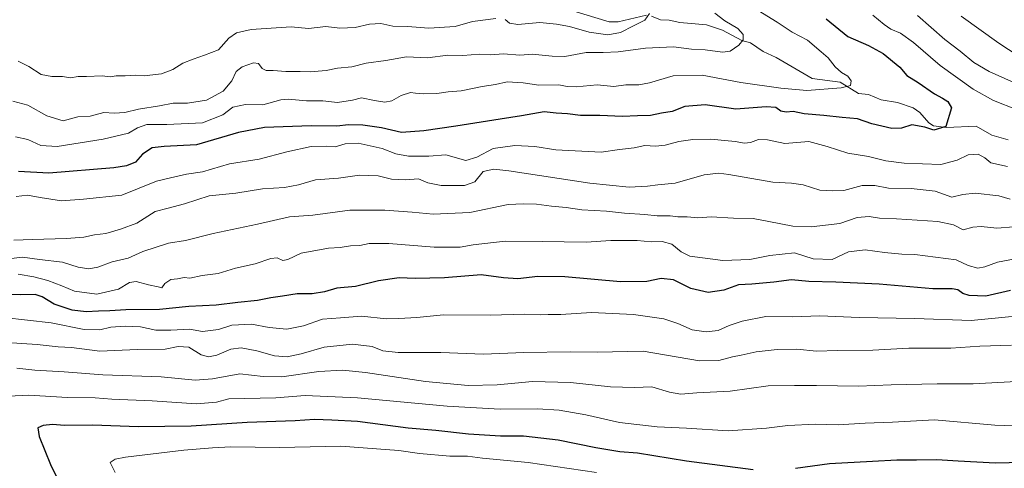
# Model space of a CAD drawing. Units: metres. Extents: x 648681 to 651335, y 4716168 to 4718503.
# Drawn here: x 649785 to 650163, y 4717982 to 4718154 of the extents above; entities that cross this region are included whole.
import ezdxf

# ---------------------------------------------------------------- set-up
doc = ezdxf.new("R2010")
doc.units = ezdxf.units.M
doc.header["$MEASUREMENT"] = 0
for name, color, linetype, lineweight in [('Corriente natural lineal', 142, 'Continuous', 13), ('Curva de nivel maestra', 30, 'Continuous', 30), ('Curva de nivel normal', 30, 'Continuous', 0)]:
    doc.layers.add(name, color=color, linetype=linetype, lineweight=lineweight)

msp = doc.modelspace()

# ---------------------------------------------------------------- linework, layer by layer
at = {"layer": 'Corriente natural lineal', "color": 142, "linetype": 'Continuous', "lineweight": 13}
for points in [[(650025.6777, 4718156.125, 660.7487), (650014.7949, 4718153.6632, 659.0738), (650011.219, 4718153.6529, 658.6359), (649997.3271, 4718157.8019, 656.6933)], [(650164.6571, 4718108.2356, 676.8119), (650158.4651, 4718110.0316, 676.3328), (650152.4438, 4718113.4362, 675.7944), (650141.0049, 4718112.9561, 674.6997), (650136.0225, 4718113.6026, 674.517), (650134.1459, 4718114.775, 674.2205), (650130.7632, 4718118.721, 673.4325), (650128.1258, 4718120.5246, 673.2241), (650122.1528, 4718122.5758, 672.5163), (650115.916, 4718123.5843, 671.7842), (650110.9433, 4718125.6362, 671.4018), (650107.2136, 4718126.0387, 671.0261), (650100.0884, 4718130.3553, 669.9357), (650089.3237, 4718131.7741, 667.8696), (650075.4713, 4718139.905, 666.774), (650070.5257, 4718142.1623, 665.9559), (650065.6725, 4718145.5119, 665.7456), (650062.3257, 4718146.4848, 665.0415), (650054.7956, 4718150.4593, 664.2105), (650048.7567, 4718152.4182, 662.9779), (650038.4747, 4718153.3571, 661.7029), (650034.311, 4718154.3018, 661.5124), (650031.0422, 4718154.3868, 661.1672), (650027.5139, 4718155.7929, 660.976)]]:
    msp.add_polyline3d(points, dxfattribs=at)
at = {"layer": 'Curva de nivel maestra', "color": 30, "linetype": 'Continuous', "lineweight": 30, "flags": 128}
for points, elevation in [([(650094.74, 4718154.7001), (650103.06, 4718148.0001), (650110.96, 4718144.5601), (650116.69, 4718141.4401), (650123.04, 4718136.2001), (650125.72, 4718132.9401), (650130.11, 4718130.2501), (650136.39, 4718125.8601), (650139.4, 4718124.3001), (650141.52, 4718122.9201), (650142.93, 4718120.5601), (650140.72, 4718113.3001), (650136.13, 4718111.9601), (650132.7, 4718113.0301), (650127.7, 4718114.0301), (650123.7, 4718112.7601), (650120.04, 4718112.5301), (650112.33, 4718114.3401), (650106.82, 4718116.2401), (650100.89, 4718116.7401), (650093.88, 4718117.6101), (650086.28, 4718118.2601), (650082.08, 4718119.1401), (650079.29, 4718118.8301), (650077.31, 4718119.1901), (650075.4, 4718120.6001), (650071.68, 4718120.8701), (650059.96, 4718120.0501), (650048.15, 4718121.6201), (650040.34, 4718121.0601), (650035.44, 4718119.0901), (650031.36, 4718118.5001), (650027.14, 4718117.5801), (650022.19, 4718117.4601), (650016.46, 4718117.1701), (650007.74, 4718117.6001), (650000.24, 4718117.5401), (649995.29, 4718118.2001), (649990.89, 4718118.4801), (649986.24, 4718118.9501), (649977.59, 4718117.4201), (649969.35, 4718116.1101), (649952.28, 4718113.4301), (649939.99, 4718111.6601), (649931.39, 4718110.9701), (649923.7, 4718112.8101), (649916.6, 4718113.8201), (649911, 4718113.9301), (649906.54, 4718113.4601), (649896.68, 4718113.5801), (649878.69, 4718112.9401), (649868.68, 4718111.0401), (649852.53, 4718106.2901), (649840.11, 4718105.6701), (649835.53, 4718105.0801), (649831.82, 4718102.7201), (649829.14, 4718099.6701), (649825.61, 4718098.1801), (649820.83, 4718097.4701), (649795.83, 4718095.3901), (649784.14, 4718095.9701)], 675), ([(650165.62, 4718050.3001), (650156.18, 4718048.0201), (650149.71, 4718048.3001), (650147.29, 4718049.1101), (650145.4, 4718050.4801), (650143.15, 4718050.8801), (650135.75, 4718050.8901), (650115.11, 4718052.6601), (650098.38, 4718053.5001), (650088.03, 4718053.6401), (650081.36, 4718054.3801), (650074.64, 4718053.4201), (650066.13, 4718052.7201), (650060.97, 4718052.3801), (650055.36, 4718050.4001), (650049.29, 4718049.4601), (650042.74, 4718050.9801), (650036, 4718054.2801), (650031.29, 4718054.8401), (650025.78, 4718053.6801), (650015.62, 4718053.6301), (649994.21, 4718055.4401), (649983.8, 4718055.6001), (649976.17, 4718054.7601), (649970.68, 4718055.1001), (649962.02, 4718056.3001), (649948, 4718055.0501), (649936.65, 4718054.9001), (649930.56, 4718055.1701), (649922.58, 4718053.9501), (649913.66, 4718051.7701), (649906.48, 4718051.0801), (649901.86, 4718049.7101), (649897.12, 4718048.9501), (649891.34, 4718048.9901), (649885.66, 4718048.0701), (649881.21, 4718047.4801), (649876.01, 4718046.3701), (649868.46, 4718045.6801), (649860.13, 4718044.5801), (649849.57, 4718044.0501), (649838.35, 4718042.9901), (649825.4, 4718042.8001), (649819.27, 4718042.3601), (649814.83, 4718042.2701), (649810.16, 4718041.9801), (649804.8, 4718042.7201), (649797.9, 4718044.9801), (649793.28, 4718047.8201), (649790.52, 4718048.6601), (649784.98, 4718048.5601), (649776.99, 4718048.7401)], 700), ([(650066.69, 4717981.2501), (650041.02, 4717984.5601), (650022.18, 4717987.6201), (650015.34, 4717988.1601), (650006.18, 4717989.6501), (649991.63, 4717992.7201), (649978.34, 4717994.2401), (649969.43, 4717994.2601), (649957.19, 4717994.9301), (649944.58, 4717996.3501), (649933.95, 4717997.2301), (649914.43, 4717999.9001), (649904.56, 4718000.4101), (649897.9, 4718000.5601), (649890.5, 4718000.1101), (649872.12, 4717999.5101), (649850.54, 4717998.0801), (649830.33, 4717997.8401), (649812.64, 4717998.3801), (649801.75, 4717998.2801), (649797.18, 4717998.7201), (649793.65, 4717998.2501), (649791.58, 4717997.3601), (649792.06, 4717994.0301), (649796.46, 4717983.3401), (649798.78, 4717978.5201)], 725), ([(650170.42, 4717984.1101), (650159.88, 4717983.8701), (650145.45, 4717984.5201), (650137.33, 4717985.1001), (650129.44, 4717984.9401), (650121.85, 4717985.0201), (650112.58, 4717984.4201), (650095.97, 4717983.5801), (650082.87, 4717981.7001)], 725)]:
    msp.add_lwpolyline(points, dxfattribs=dict(at, elevation=elevation))
at = {"layer": 'Curva de nivel normal', "color": 30, "linetype": 'Continuous', "lineweight": 0, "flags": 128}
for points, elevation in [([(649782.99, 4718109.3601), (649787.65, 4718108.3401), (649792.67, 4718105.9701), (649799.05, 4718105.6801), (649816.68, 4718108.4101), (649826.4, 4718110.7801), (649829.85, 4718112.8001), (649833.45, 4718114.1201), (649841.14, 4718114.0801), (649854.84, 4718114.7601), (649862.69, 4718117.7901), (649866.53, 4718120.7301), (649871.47, 4718121.8501), (649878.07, 4718121.6301), (649885.03, 4718123.6301), (649887.78, 4718123.8501), (649894.84, 4718123.1801), (649901.21, 4718123.2401), (649906.84, 4718122.6001), (649912.55, 4718123.4501), (649916.02, 4718124.3501), (649921.01, 4718123.2801), (649925.02, 4718122.7201), (649927.73, 4718123.2601), (649931.34, 4718125.2101), (649934.84, 4718126.4701), (649936.81, 4718126.1901), (649939.88, 4718125.9001), (649945.01, 4718126.0701), (649949.34, 4718126.7201), (649954.34, 4718127.0101), (649962.39, 4718128.7701), (649967.54, 4718129.4701), (649972, 4718130.5401), (649978.24, 4718130.1001), (649984.24, 4718129.2001), (649991.96, 4718129.4301), (649995.12, 4718128.7201), (649998.62, 4718128.6101), (650006.68, 4718129.3101), (650013.02, 4718128.7801), (650017.68, 4718129.3401), (650022.68, 4718129.3201), (650026.76, 4718130.1301), (650035.83, 4718132.8001), (650047.06, 4718133.1101), (650061.85, 4718130.3301), (650077.34, 4718128.1201), (650087.27, 4718127.2201), (650100.48, 4718128.1801), (650104.1, 4718129.1401), (650104.28, 4718130.8901), (650103.09, 4718132.7401), (650100.6, 4718134.1101), (650098.15, 4718136.2501), (650095.51, 4718139.7201), (650092.75, 4718142.0401), (650087.6, 4718146.6001), (650081.71, 4718149.6701), (650075.84, 4718153.5201), (650066.96, 4718159.0001)], 670), ([(650051.92, 4718156.9501), (650055.79, 4718154.0101), (650060.74, 4718151.1001), (650062.84, 4718148.7101), (650062.81, 4718146.6301), (650061.14, 4718144.6701), (650057.86, 4718142.3501), (650054.86, 4718141.9301), (650048.14, 4718142.8301), (650042.9, 4718143.1301), (650036.03, 4718144.0301), (650025.27, 4718143.5001), (650014.68, 4718142.0201), (650008.95, 4718141.7501), (650002.4, 4718141.8401), (649994.28, 4718140.2401), (649989.35, 4718140.4401), (649985.47, 4718140.7201), (649981.82, 4718141.2001), (649976.95, 4718140.7601), (649970.6, 4718141.3101), (649965.62, 4718140.9001), (649961.4, 4718141.2101), (649955.05, 4718140.6001), (649949.22, 4718140.7901), (649941.42, 4718139.7101), (649933.34, 4718140.0901), (649925.34, 4718138.7901), (649917.86, 4718137.7601), (649912.27, 4718136.3401), (649906.86, 4718135.7401), (649902.47, 4718134.9001), (649896.29, 4718134.3301), (649892.4, 4718134.4801), (649886.9, 4718134.4501), (649882.04, 4718134.9301), (649879.33, 4718134.8901), (649877.82, 4718135.7101), (649876.44, 4718137.5401), (649874.5, 4718137.7901), (649870.09, 4718136.3101), (649867.88, 4718134.4401), (649866.11, 4718130.8901), (649862.88, 4718126.8901), (649856.41, 4718123.4401), (649849.06, 4718122.3501), (649843.54, 4718122.2601), (649838.33, 4718121.3001), (649830.26, 4718120.0301), (649824.96, 4718118.7201), (649820.9, 4718118.5301), (649816.9, 4718118.7201), (649811.66, 4718117.3701), (649806.99, 4718117.0601), (649801.32, 4718115.5601), (649794.97, 4718117.4201), (649787.65, 4718121.5501), (649781.97, 4718123.1401)], 665), ([(649967.67, 4718154.8401), (649958.68, 4718153.6901), (649952, 4718151.8601), (649941.97, 4718151.1801), (649933.76, 4718151.8301), (649928.08, 4718151.9001), (649923.44, 4718152.9101), (649919.07, 4718152.6801), (649913.6, 4718151.4601), (649907.66, 4718151.1301), (649902.35, 4718151.8201), (649895.59, 4718151.0901), (649889, 4718151.6501), (649881.33, 4718151.2101), (649873.66, 4718150.6601), (649868, 4718149.3901), (649865, 4718147.2701), (649861, 4718142.8901), (649855.66, 4718140.8401), (649851.33, 4718139.1801), (649847.33, 4718137.7501), (649843.44, 4718135.2201), (649839.12, 4718133.6301), (649832.44, 4718132.8801), (649828.95, 4718133.0501), (649825.15, 4718132.7801), (649821.69, 4718132.8101), (649819.35, 4718132.4901), (649816.33, 4718132.8101), (649810.32, 4718132.6201), (649807.11, 4718132.6001), (649804.15, 4718132.0501), (649801.06, 4718132.6301), (649797, 4718132.5701), (649792.89, 4718133.3901), (649788.05, 4718136.3601), (649784.03, 4718138.5001)], 660), ([(650026.82, 4718156.7701), (650024.95, 4718154.2501), (650020.62, 4718152.0401), (650015.58, 4718149.4601), (650010.74, 4718148.6301), (650003.56, 4718149.5801), (649996.07, 4718151.7801), (649991.02, 4718152.6601), (649984.57, 4718153.3501), (649976.15, 4718152.5901), (649972.93, 4718153.0901), (649971.22, 4718154.5301)], 660), ([(650112.64, 4718156.1601), (650117.08, 4718152.6001), (650119.53, 4718150.8101), (650123.3, 4718149.2201), (650128.31, 4718145.6401), (650138.62, 4718136.8101), (650151.25, 4718127.6701), (650159.09, 4718123.3601), (650168.19, 4718119.6901)], 680), ([(650129.82, 4718156.0101), (650140.4, 4718146.8101), (650146.27, 4718142.3701), (650151.51, 4718137.9301), (650157.44, 4718134.4501), (650169.42, 4718129.1101)], 685), ([(650146.62, 4718155.7401), (650161.15, 4718145.3401), (650179.69, 4718133.2001)], 690), ([(650164.49, 4718097.9301), (650157.99, 4718099.3701), (650155.74, 4718101.3301), (650153.13, 4718102.7101), (650149.37, 4718102.3801), (650145.04, 4718100.3301), (650138.76, 4718098.7601), (650124.76, 4718099.1901), (650117.7, 4718100.1701), (650110.98, 4718101.7501), (650103.04, 4718103.0801), (650095.06, 4718105.5901), (650088.05, 4718107.5801), (650078.88, 4718106.8201), (650072.1, 4718108.2301), (650068.76, 4718108.2901), (650065.64, 4718107.1601), (650063.36, 4718106.8801), (650059.69, 4718107.6001), (650050.36, 4718108.5001), (650043.49, 4718108.3601), (650038.07, 4718107.5201), (650032.85, 4718106.1801), (650029.11, 4718105.8201), (650024.98, 4718106.0001), (650020.89, 4718105.1601), (650015.22, 4718104.4401), (650008.21, 4718103.4201), (649990.74, 4718104.3201), (649982.65, 4718105.5801), (649974.96, 4718106.0201), (649966.6, 4718104.9101), (649960.4, 4718101.5001), (649956.11, 4718100.3201), (649948.47, 4718102.4901), (649941.87, 4718101.9001), (649934.1, 4718101.8601), (649929.19, 4718102.8601), (649923.97, 4718104.8701), (649914.78, 4718106.8701), (649909.8, 4718106.6701), (649905.9, 4718105.5101), (649902.7, 4718105.8001), (649896.67, 4718105.6101), (649887.26, 4718103.5501), (649876.67, 4718100.8001), (649865.31, 4718098.9201), (649854.9, 4718095.9501), (649848.77, 4718094.9501), (649842.53, 4718093.6201), (649837.17, 4718092.2601), (649823.82, 4718086.9601), (649809.11, 4718085.3801), (649800.65, 4718084.7901), (649792.4, 4718085.9901), (649787.64, 4718086.8801), (649783.2, 4718086.3701)], 680), ([(650165.54, 4718085.3701), (650161.11, 4718086.7201), (650152.02, 4718087.7201), (650147.22, 4718087.1501), (650143.04, 4718086.2001), (650136.7, 4718088.4101), (650127.44, 4718089.4901), (650118.64, 4718089.6201), (650113.44, 4718090.6701), (650108.58, 4718090.6501), (650101.52, 4718088.7601), (650097.1, 4718088.6101), (650092.26, 4718088.8601), (650085.92, 4718090.9201), (650081.36, 4718091.5401), (650074.16, 4718091.9501), (650057.23, 4718094.8801), (650053.41, 4718095.3601), (650047.83, 4718094.7101), (650036.69, 4718091.4801), (650029.95, 4718090.9401), (650026.04, 4718090.4401), (650018.94, 4718090.0301), (650003.8, 4718091.5701), (649972.73, 4718096.2601), (649966.97, 4718096.9201), (649962.85, 4718096.0501), (649959.61, 4718092.0501), (649955.68, 4718090.6001), (649946.68, 4718090.6501), (649941.5, 4718091.6701), (649937.92, 4718093.2201), (649932.96, 4718092.8301), (649927.56, 4718093.1001), (649922.39, 4718094.3001), (649915.29, 4718094.6601), (649907.19, 4718093.4401), (649898.39, 4718092.8801), (649891.76, 4718090.9101), (649886.47, 4718089.9301), (649877.95, 4718089.3201), (649867.76, 4718087.7201), (649857.4, 4718086.6301), (649848, 4718083.6001), (649841.66, 4718081.9801), (649836.66, 4718080.6501), (649829.66, 4718076.1801), (649823.33, 4718073.8501), (649817.66, 4718072.1701), (649813.32, 4718071.6301), (649809.2, 4718070.7401), (649802.52, 4718070.2001), (649789.54, 4718069.8101), (649782.32, 4718069.5801)], 685), ([(650166.86, 4718074.6801), (650160.36, 4718074.2201), (650154.35, 4718074.8601), (650151.13, 4718074.5901), (650147.38, 4718073.5401), (650143.66, 4718075.5201), (650137.72, 4718076.7501), (650121.82, 4718077.8301), (650115.24, 4718078.0801), (650111.27, 4718078.7201), (650106.65, 4718078.3501), (650099.94, 4718076.0201), (650088.99, 4718074.7001), (650081.87, 4718074.9801), (650072.66, 4718076.7301), (650066.69, 4718077.9901), (650059.05, 4718078.1001), (650050.46, 4718078.6301), (650045.37, 4718078.2101), (650041.31, 4718078.5601), (650037.68, 4718078.5501), (650034.69, 4718078.9701), (650029.78, 4718079.0101), (650024.94, 4718079.4701), (650017.12, 4718079.9901), (650010.22, 4718080.7801), (650000.75, 4718081.2801), (649994.7, 4718082.2301), (649989.06, 4718082.7101), (649983.39, 4718083.4001), (649978.28, 4718083.6001), (649972.37, 4718083.3301), (649957.66, 4718080.2401), (649943.58, 4718079.5501), (649935.52, 4718080.4001), (649924.99, 4718081.2001), (649911.55, 4718081.0901), (649897.36, 4718079.2801), (649888.31, 4718078.5201), (649876, 4718075.7901), (649859, 4718072.2301), (649848.33, 4718069.4401), (649841.82, 4718068.3901), (649831.89, 4718065.1901), (649826.32, 4718062.7101), (649820.15, 4718061.2301), (649814.64, 4718059.2501), (649811.12, 4718058.6001), (649807.08, 4718059.2301), (649801.08, 4718061.1501), (649792.22, 4718062.1401), (649785.66, 4718063.0601), (649779.2, 4718062.3101)], 690), ([(650168.09, 4718062.5001), (650160.64, 4718061.1701), (650155.79, 4718059.3601), (650153.04, 4718058.8401), (650149.31, 4718059.8801), (650144.75, 4718062.0401), (650128.86, 4718064.0801), (650123.79, 4718064.2301), (650117.11, 4718064.8401), (650109.67, 4718065.9001), (650103.37, 4718065.1701), (650097.03, 4718062.1701), (650089.69, 4718062.4701), (650082.5, 4718064.6901), (650073.08, 4718063.7201), (650065.31, 4718062.1601), (650054.97, 4718061.8201), (650042.31, 4718063.5001), (650039.01, 4718065.1501), (650035.4, 4718068.0901), (650031.61, 4718069.0801), (650027.42, 4718069.0101), (650022.02, 4718069.5201), (650011.95, 4718069.4901), (650002.44, 4718068.8701), (649985.51, 4718069.0401), (649971.33, 4718069.1901), (649959.02, 4718067.8201), (649954.01, 4718066.9501), (649951.01, 4718066.9001), (649944.01, 4718066.9501), (649926.59, 4718068.3701), (649919, 4718068.2601), (649915.37, 4718067.4901), (649911.81, 4718067.3701), (649907.79, 4718066.8401), (649903.3, 4718066.5901), (649892.84, 4718064.5401), (649887.74, 4718062.1301), (649885.76, 4718061.8201), (649883.56, 4718062.8501), (649881.16, 4718062.4901), (649875.12, 4718060.4801), (649867.59, 4718058.7801), (649860.92, 4718056.8301), (649854.81, 4718055.9601), (649850, 4718054.9501), (649847.78, 4718055.1901), (649845.33, 4718054.7101), (649842.7, 4718054.4801), (649840.45, 4718052.8701), (649839.3, 4718051.3301), (649837.83, 4718051.7001), (649834.16, 4718052.3801), (649829.36, 4718053.7301), (649826.87, 4718053.3601), (649822.53, 4718050.7801), (649814.31, 4718048.8401), (649805.61, 4718050.0201), (649800.84, 4718052.0501), (649795.4, 4718054.1401), (649789.97, 4718055.4501), (649783.95, 4718056.5101)], 695), ([(650174.04, 4718040.9601), (650150.53, 4718038.7001), (650128.81, 4718039.5201), (650107.37, 4718039.8801), (650092.3, 4718040.4601), (650081.93, 4718040.0901), (650071.5, 4718040.1801), (650062.36, 4718038.4801), (650057.36, 4718036.7301), (650053.24, 4718034.8801), (650048.56, 4718034.3301), (650043.24, 4718035.1501), (650037.74, 4718037.5901), (650032.26, 4718039.2901), (650020.66, 4718041.0601), (650004.42, 4718041.7601), (649992.73, 4718041.0701), (649987.84, 4718041.0201), (649984.7, 4718040.9001), (649978.65, 4718041.1801), (649965.47, 4718040.7301), (649947.6, 4718040.8501), (649937.34, 4718039.9001), (649930.34, 4718039.4801), (649925.67, 4718039.3901), (649916.08, 4718040.4201), (649907.97, 4718039.7201), (649901.08, 4718039.2301), (649893.71, 4718036.5901), (649887.33, 4718035.4101), (649880.5, 4718036.0401), (649873.73, 4718037.3201), (649866.14, 4718036.9101), (649861, 4718035.2901), (649854.89, 4718034.4401), (649849.84, 4718035.4001), (649842.66, 4718035.0101), (649836.93, 4718034.9601), (649831.02, 4718036.2001), (649825.08, 4718036.5301), (649819.64, 4718036.1101), (649815.4, 4718035.1301), (649809.34, 4718035.2401), (649796.65, 4718037.7801), (649778.48, 4718039.7901)], 705), ([(650166.04, 4718029.1701), (650153.85, 4718028.8601), (650142.61, 4718028.0401), (650126.51, 4718028.0201), (650112.7, 4718027.3401), (650099.03, 4718027.1501), (650091.03, 4718026.9201), (650083.48, 4718027.6101), (650075.85, 4718027.5301), (650067.83, 4718026.6801), (650062.09, 4718025.3001), (650058.73, 4718024.6901), (650053.42, 4718023.2901), (650045.99, 4718023.1701), (650024.38, 4718026.8801), (650006.66, 4718026.4701), (649996.22, 4718026.6101), (649978.47, 4718026.3901), (649962.94, 4718025.7301), (649946.58, 4718026.3901), (649930.13, 4718026.3601), (649924.18, 4718027.0801), (649920.14, 4718028.7201), (649912.57, 4718029.5701), (649901.71, 4718028.4201), (649892.78, 4718025.9301), (649887.41, 4718024.7601), (649882.56, 4718025.0501), (649875.82, 4718027.0301), (649869.7, 4718028.2401), (649865.84, 4718027.6701), (649860.36, 4718025.3801), (649857.16, 4718024.7101), (649854.4, 4718025.5401), (649849.63, 4718028.3901), (649845.48, 4718028.7401), (649840.5, 4718027.7201), (649829.7, 4718027.5801), (649815.42, 4718026.9501), (649804.55, 4718028.2601), (649799.32, 4718028.6201), (649791.3, 4718029.4001), (649769.57, 4718030.8901)], 710), ([(650172.68, 4718015.4601), (650151.28, 4718014.3901), (650137.37, 4718014.2701), (650119.7, 4718013.9201), (650107.2, 4718013.3701), (650091.03, 4718013.6701), (650082.53, 4718013.6301), (650072.38, 4718013.5201), (650057.77, 4718011.5001), (650044.93, 4718010.8101), (650038.85, 4718010.3701), (650034.42, 4718011.0801), (650027.64, 4718013.1201), (650020.98, 4718012.9701), (650011.74, 4718013.1601), (649996.4, 4718014.8901), (649981.84, 4718015.1701), (649968.22, 4718014.0001), (649957.04, 4718013.7101), (649940.58, 4718015.2001), (649917.62, 4718018.6701), (649908.67, 4718019.5801), (649899.6, 4718019.0401), (649885.37, 4718017.0201), (649878.25, 4718017.1201), (649869.21, 4718018.2301), (649858.72, 4718016.2901), (649852.06, 4718015.7601), (649839.04, 4718017.0001), (649816.6, 4718017.8101), (649801.66, 4718018.9701), (649790.38, 4718019.5901), (649783.53, 4718020.3801)], 715), ([(650170.98, 4717998.0801), (650159.62, 4717998.4001), (650136.44, 4718000.4601), (650120.25, 4717999.5601), (650109.7, 4717999.2401), (650099.35, 4717998.5501), (650090.58, 4717998.8001), (650080.03, 4717998.2601), (650071.72, 4717997.2401), (650057.06, 4717996.3101), (650041.03, 4717997.3301), (650029.71, 4717997.8001), (650015.3, 4717999.4801), (650002.33, 4718002.3801), (649992.02, 4718004.2101), (649983.68, 4718004.7501), (649969.38, 4718004.6001), (649948.92, 4718005.7001), (649914.44, 4718008.9801), (649894.32, 4718009.7801), (649883.04, 4718008.9601), (649865.07, 4718008.6101), (649860.24, 4718007.2801), (649852.6, 4718006.6701), (649835.55, 4718007.7801), (649820, 4718008.4401), (649813.66, 4718008.9801), (649802.92, 4718009.1001), (649788.05, 4718010.0001), (649772.36, 4718009.2601)], 720), ([(650006.34, 4717980.1801), (649980.12, 4717984.0501), (649962.53, 4717985.7201), (649956.74, 4717986.4801), (649949.99, 4717986.4701), (649938.37, 4717987.4701), (649930.42, 4717988.7101), (649908.05, 4717990.3801), (649884.55, 4717989.7901), (649865.81, 4717990.1501), (649858.67, 4717989.7201), (649847.75, 4717988.7501), (649825.21, 4717986.0801), (649821.25, 4717985.3801), (649819.42, 4717984.0601), (649821.28, 4717980.2201)], 730)]:
    msp.add_lwpolyline(points, dxfattribs=dict(at, elevation=elevation))

doc.saveas('drawing.dxf')
